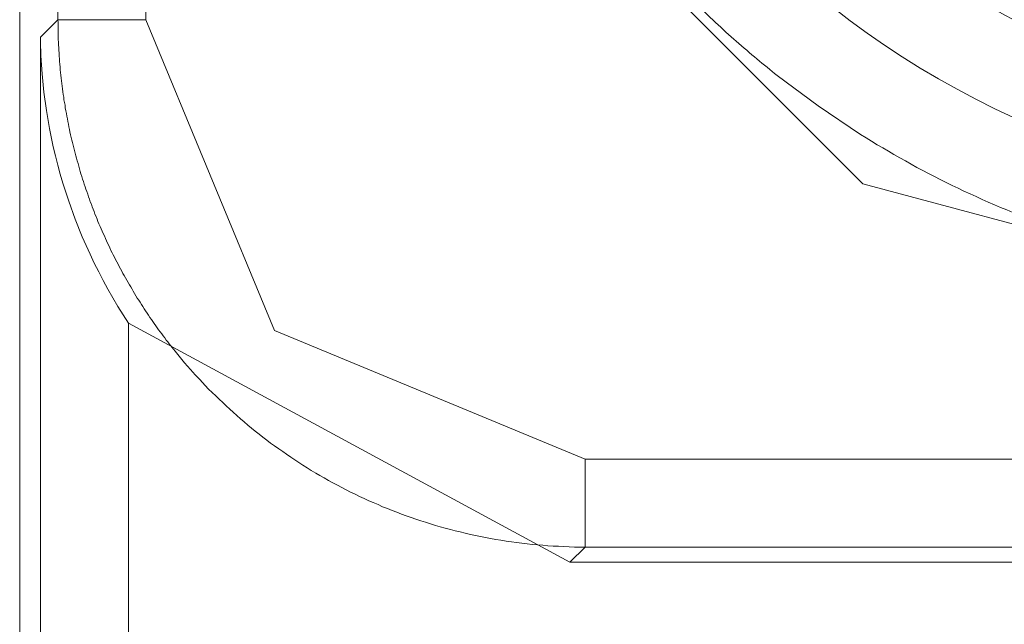
# Model space of a CAD drawing. Units: millimetres. Extents: x -39 to 249, y 47 to 295.
# Drawn here: x 225 to 226, y 150 to 150 of the extents above; entities that cross this region are included whole.
import ezdxf

# ---------------------------------------------------------------- set-up
doc = ezdxf.new("R2010")
doc.units = ezdxf.units.MM
doc.header["$MEASUREMENT"] = 0
doc.layers.add('レイヤー 2', color=7, linetype='Continuous', lineweight=0)

msp = doc.modelspace()

# ---------------------------------------------------------------- linework, layer by layer
at = {"layer": 'レイヤー 2', "color": 7, "lineweight": 9}
for points in [[(225.3845, 151.18429), (225.3845, 151.18429), (225.3845, 149.4246), (225.3845, 149.4246)], [(225.3937, 149.69966), (225.3937, 149.69966), (225.3937, 150.90923), (225.3937, 150.90923)], [(225.4149, 150.90923), (225.4149, 150.90923), (225.4149, 149.69966), (225.4149, 149.69966)], [(225.3895, 149.42961), (225.3895, 149.42961), (225.3895, 149.69543), (225.3895, 149.69543)], [(225.41071, 149.62653), (225.41071, 149.62653), (225.51721, 149.56885), (225.51721, 149.56885)], [(225.41071, 149.62653), (225.41071, 149.62653), (225.41071, 149.42961), (225.41071, 149.42961)], [(225.52088, 149.59372), (225.52088, 149.59372), (225.82755, 149.59372), (225.82755, 149.59372)], [(225.51721, 149.56885), (225.51721, 149.56885), (225.52088, 149.57252), (225.52088, 149.57252)], [(225.82854, 149.57252), (225.82854, 149.57252), (225.52088, 149.57252), (225.52088, 149.57252)], [(225.51721, 149.56885), (225.51721, 149.56885), (225.76528, 149.56885), (225.76528, 149.56885)]]:
    msp.add_open_spline(points, degree=3, dxfattribs=at)
for points, knots in [([(225.49971, 149.8692), (225.49971, 149.75219), (225.59457, 149.65733), (225.71159, 149.65733), (225.71163, 149.65733), (225.71163, 149.65733), (225.71163, 149.65733)], [0, 0, 0, 0, 1, 1, 1, 2, 2, 2, 2]), ([(225.52091, 149.8692), (225.52091, 149.8692), (225.52091, 149.86829), (225.52091, 149.86829), (225.52091, 149.86829), (225.52096, 149.86737), (225.52096, 149.86737), (225.52096, 149.86737), (225.52099, 149.86635), (225.52099, 149.86635), (225.52099, 149.86635), (225.52102, 149.86536), (225.52102, 149.86536), (225.52102, 149.86536), (225.52106, 149.86434), (225.52106, 149.86434), (225.52106, 149.86434), (225.52113, 149.86328), (225.52113, 149.86328), (225.52113, 149.86328), (225.52116, 149.86222), (225.52116, 149.86222), (225.52116, 149.86222), (225.52123, 149.86109), (225.52123, 149.86109), (225.52123, 149.86109), (225.52131, 149.85996), (225.52131, 149.85996), (225.52131, 149.85996), (225.52134, 149.8588), (225.52134, 149.8588), (225.52134, 149.8588), (225.52144, 149.85756), (225.52144, 149.85756), (225.52144, 149.85756), (225.52151, 149.85636), (225.52151, 149.85636), (225.52151, 149.85636), (225.52162, 149.85513), (225.52162, 149.85513), (225.52162, 149.85513), (225.52173, 149.85386), (225.52173, 149.85386), (225.52173, 149.85386), (225.52183, 149.85255), (225.52183, 149.85255), (225.52183, 149.85255), (225.52197, 149.85125), (225.52197, 149.85125), (225.52197, 149.85125), (225.52211, 149.84987), (225.52211, 149.84987), (225.52211, 149.84987), (225.52226, 149.8485), (225.52226, 149.8485), (225.52226, 149.8485), (225.52243, 149.84708), (225.52243, 149.84708), (225.52243, 149.84708), (225.52257, 149.84567), (225.52257, 149.84567), (225.52257, 149.84567), (225.52307, 149.84201), (225.52307, 149.84201), (225.52307, 149.84201), (225.52367, 149.83834), (225.52367, 149.83834), (225.52367, 149.83834), (225.52413, 149.83541), (225.52413, 149.83541), (225.52413, 149.83541), (225.52465, 149.83248), (225.52465, 149.83248), (225.52465, 149.83248), (225.52511, 149.83022), (225.52511, 149.83022), (225.52511, 149.83022), (225.52561, 149.82803), (225.52561, 149.82803), (225.52561, 149.82803), (225.52592, 149.82652), (225.52592, 149.82652), (225.52592, 149.82652), (225.52631, 149.82504), (225.52631, 149.82504), (225.52631, 149.82504), (225.52649, 149.82422), (225.52649, 149.82422), (225.52649, 149.82422), (225.52666, 149.82341), (225.52666, 149.82341), (225.52666, 149.82341), (225.52705, 149.8219), (225.52705, 149.8219), (225.52705, 149.8219), (225.52748, 149.82034), (225.52748, 149.82034), (225.52748, 149.82034), (225.52786, 149.8189), (225.52786, 149.8189), (225.52786, 149.8189), (225.52825, 149.81745), (225.52825, 149.81745), (225.52825, 149.81745), (225.52864, 149.81611), (225.52864, 149.81611), (225.52864, 149.81611), (225.52903, 149.81481), (225.52903, 149.81481), (225.52903, 149.81481), (225.52942, 149.81354), (225.52942, 149.81354), (225.52942, 149.81354), (225.5298, 149.8123), (225.5298, 149.8123), (225.5298, 149.8123), (225.53019, 149.81114), (225.53019, 149.81114), (225.53019, 149.81114), (225.53055, 149.80997), (225.53055, 149.80997), (225.53055, 149.80997), (225.5309, 149.80891), (225.5309, 149.80891), (225.5309, 149.80891), (225.53125, 149.80786), (225.53125, 149.80786), (225.53125, 149.80786), (225.53157, 149.8069), (225.53157, 149.8069), (225.53157, 149.8069), (225.53192, 149.80592), (225.53192, 149.80592), (225.53192, 149.80592), (225.5322, 149.80503), (225.5322, 149.80503), (225.5322, 149.80503), (225.53252, 149.80419), (225.53252, 149.80419), (225.53252, 149.80419), (225.5328, 149.80338), (225.5328, 149.80338), (225.5328, 149.80338), (225.53309, 149.8026), (225.53309, 149.8026), (225.53309, 149.8026), (225.53397, 149.80027), (225.53397, 149.80027), (225.53397, 149.80027), (225.53481, 149.79794), (225.53481, 149.79794), (225.53481, 149.79794), (225.53577, 149.79558), (225.53577, 149.79558), (225.53577, 149.79558), (225.53675, 149.79325), (225.53675, 149.79325), (225.53675, 149.79325), (225.53732, 149.79184), (225.53732, 149.79184), (225.53732, 149.79184), (225.53792, 149.79043), (225.53792, 149.79043), (225.53792, 149.79043), (225.53855, 149.78902), (225.53855, 149.78902), (225.53855, 149.78902), (225.53915, 149.78764), (225.53915, 149.78764), (225.53915, 149.78764), (225.53979, 149.78623), (225.53979, 149.78623), (225.53979, 149.78623), (225.54046, 149.78486), (225.54046, 149.78486), (225.54046, 149.78486), (225.54102, 149.78362), (225.54102, 149.78362), (225.54102, 149.78362), (225.54166, 149.78235), (225.54166, 149.78235), (225.54166, 149.78235), (225.54226, 149.78112), (225.54226, 149.78112), (225.54226, 149.78112), (225.54293, 149.77985), (225.54293, 149.77985), (225.54293, 149.77985), (225.5436, 149.77858), (225.5436, 149.77858), (225.5436, 149.77858), (225.54427, 149.77734), (225.54427, 149.77734), (225.54427, 149.77734), (225.54497, 149.77607), (225.54497, 149.77607), (225.54497, 149.77607), (225.54568, 149.77484), (225.54568, 149.77484), (225.54568, 149.77484), (225.54642, 149.77353), (225.54642, 149.77353), (225.54642, 149.77353), (225.54716, 149.7723), (225.54716, 149.7723), (225.54716, 149.7723), (225.54797, 149.77099), (225.54797, 149.77099), (225.54797, 149.77099), (225.54875, 149.76972), (225.54875, 149.76972), (225.54875, 149.76972), (225.5497, 149.76824), (225.5497, 149.76824), (225.5497, 149.76824), (225.55069, 149.76679), (225.55069, 149.76679), (225.55069, 149.76679), (225.55221, 149.7645), (225.55221, 149.7645), (225.55221, 149.7645), (225.55379, 149.76224), (225.55379, 149.76224), (225.55379, 149.76224), (225.55531, 149.76005), (225.55531, 149.76005), (225.55531, 149.76005), (225.55694, 149.7579), (225.55694, 149.7579), (225.55694, 149.7579), (225.5582, 149.75617), (225.5582, 149.75617), (225.5582, 149.75617), (225.55951, 149.75448), (225.55951, 149.75448), (225.55951, 149.75448), (225.56254, 149.75067), (225.56254, 149.75067), (225.56254, 149.75067), (225.56561, 149.7469), (225.56561, 149.7469), (225.56561, 149.7469), (225.56889, 149.74309), (225.56889, 149.74309), (225.56889, 149.74309), (225.57221, 149.73935), (225.57221, 149.73935), (225.57221, 149.73935), (225.57341, 149.73804), (225.57341, 149.73804), (225.57341, 149.73804), (225.57464, 149.73674), (225.57464, 149.73674), (225.57464, 149.73674), (225.57665, 149.73462), (225.57665, 149.73462), (225.57665, 149.73462), (225.57866, 149.73254), (225.57866, 149.73254), (225.57866, 149.73254), (225.58046, 149.73074), (225.58046, 149.73074), (225.58046, 149.73074), (225.58226, 149.72901), (225.58226, 149.72901), (225.58226, 149.72901), (225.58375, 149.72763), (225.58375, 149.72763), (225.58375, 149.72763), (225.58523, 149.72626), (225.58523, 149.72626), (225.58523, 149.72626), (225.58851, 149.7234), (225.58851, 149.7234), (225.58851, 149.7234), (225.59186, 149.72061), (225.59186, 149.72061), (225.59186, 149.72061), (225.59553, 149.71776), (225.59553, 149.71776), (225.59553, 149.71776), (225.59927, 149.71501), (225.59927, 149.71501), (225.59927, 149.71501), (225.601, 149.71377), (225.601, 149.71377), (225.601, 149.71377), (225.6028, 149.71254), (225.6028, 149.71254), (225.6028, 149.71254), (225.60438, 149.71148), (225.60438, 149.71148), (225.60438, 149.71148), (225.60597, 149.71042), (225.60597, 149.71042), (225.60597, 149.71042), (225.60735, 149.7095), (225.60735, 149.7095), (225.60735, 149.7095), (225.60876, 149.70862), (225.60876, 149.70862), (225.60876, 149.70862), (225.60996, 149.70784), (225.60996, 149.70784), (225.60996, 149.70784), (225.61116, 149.7071), (225.61116, 149.7071), (225.61116, 149.7071), (225.61218, 149.7065), (225.61218, 149.7065), (225.61218, 149.7065), (225.61317, 149.7059), (225.61317, 149.7059), (225.61317, 149.7059), (225.61398, 149.70541), (225.61398, 149.70541), (225.61398, 149.70541), (225.61475, 149.70495), (225.61475, 149.70495), (225.61475, 149.70495), (225.61599, 149.70421), (225.61599, 149.70421), (225.61599, 149.70421), (225.61726, 149.7035), (225.61726, 149.7035), (225.61726, 149.7035), (225.61969, 149.70213), (225.61969, 149.70213), (225.61969, 149.70213), (225.62216, 149.70075), (225.62216, 149.70075), (225.62216, 149.70075), (225.62583, 149.69881), (225.62583, 149.69881), (225.62583, 149.69881), (225.62957, 149.69698), (225.62957, 149.69698), (225.62957, 149.69698), (225.63095, 149.69631), (225.63095, 149.69631), (225.63095, 149.69631), (225.63229, 149.69567), (225.63229, 149.69567), (225.63229, 149.69567), (225.63363, 149.69507), (225.63363, 149.69507), (225.63363, 149.69507), (225.635, 149.69444), (225.635, 149.69444), (225.635, 149.69444), (225.63638, 149.69387), (225.63638, 149.69387), (225.63638, 149.69387), (225.63775, 149.69327), (225.63775, 149.69327), (225.63775, 149.69327), (225.63914, 149.69271), (225.63914, 149.69271), (225.63914, 149.69271), (225.64055, 149.69214), (225.64055, 149.69214), (225.64055, 149.69214), (225.64188, 149.69165), (225.64188, 149.69165), (225.64188, 149.69165), (225.64329, 149.69112), (225.64329, 149.69112), (225.64329, 149.69112), (225.64506, 149.69049), (225.64506, 149.69049), (225.64506, 149.69049), (225.64686, 149.68982), (225.64686, 149.68982), (225.64686, 149.68982), (225.64841, 149.68929), (225.64841, 149.68929), (225.64841, 149.68929), (225.65, 149.68876), (225.65, 149.68876), (225.65, 149.68876), (225.65134, 149.68833), (225.65134, 149.68833), (225.65134, 149.68833), (225.65268, 149.68791), (225.65268, 149.68791), (225.65268, 149.68791), (225.65381, 149.68756), (225.65381, 149.68756), (225.65381, 149.68756), (225.6549, 149.68721), (225.6549, 149.68721), (225.6549, 149.68721), (225.65578, 149.68696), (225.65578, 149.68696), (225.65578, 149.68696), (225.6567, 149.68671), (225.6567, 149.68671), (225.6567, 149.68671), (225.65733, 149.6865), (225.65733, 149.6865), (225.65733, 149.6865), (225.65797, 149.68632), (225.65797, 149.68632), (225.65797, 149.68632), (225.65839, 149.68622), (225.65839, 149.68622), (225.65839, 149.68622), (225.65882, 149.68608), (225.65882, 149.68608), (225.65882, 149.68608), (225.65987, 149.68579), (225.65987, 149.68579), (225.65987, 149.68579), (225.66097, 149.68548), (225.66097, 149.68548), (225.66097, 149.68548), (225.66217, 149.68512), (225.66217, 149.68512), (225.66217, 149.68512), (225.6634, 149.68481), (225.6634, 149.68481), (225.6634, 149.68481), (225.66481, 149.68445), (225.66481, 149.68445), (225.66481, 149.68445), (225.66619, 149.6841), (225.66619, 149.6841), (225.66619, 149.6841), (225.66774, 149.68371), (225.66774, 149.68371), (225.66774, 149.68371), (225.66929, 149.68333), (225.66929, 149.68333), (225.66929, 149.68333), (225.67099, 149.68294), (225.67099, 149.68294), (225.67099, 149.68294), (225.67268, 149.68258), (225.67268, 149.68258), (225.67268, 149.68258), (225.67455, 149.68216), (225.67455, 149.68216), (225.67455, 149.68216), (225.67642, 149.68181), (225.67642, 149.68181), (225.67642, 149.68181), (225.67871, 149.68135), (225.67871, 149.68135), (225.67871, 149.68135), (225.68097, 149.68096), (225.68097, 149.68096), (225.68097, 149.68096), (225.68319, 149.68057), (225.68319, 149.68057), (225.68319, 149.68057), (225.68541, 149.68026), (225.68541, 149.68026), (225.68541, 149.68026), (225.6876, 149.67994), (225.6876, 149.67994), (225.6876, 149.67994), (225.68979, 149.67966), (225.68979, 149.67966), (225.68979, 149.67966), (225.69194, 149.67944), (225.69194, 149.67944), (225.69194, 149.67944), (225.69409, 149.67923), (225.69409, 149.67923), (225.69409, 149.67923), (225.69533, 149.67913), (225.69533, 149.67913), (225.69533, 149.67913), (225.69656, 149.67902), (225.69656, 149.67902), (225.69656, 149.67902), (225.69783, 149.67895), (225.69783, 149.67895), (225.69783, 149.67895), (225.69911, 149.67884), (225.69911, 149.67884), (225.69911, 149.67884), (225.70034, 149.67877), (225.70034, 149.67877), (225.70034, 149.67877), (225.70161, 149.6787), (225.70161, 149.6787), (225.70161, 149.6787), (225.70288, 149.67867), (225.70288, 149.67867), (225.70288, 149.67867), (225.70411, 149.6786), (225.70411, 149.6786), (225.70411, 149.6786), (225.70535, 149.67856), (225.70535, 149.67856), (225.70535, 149.67856), (225.70662, 149.67853), (225.70662, 149.67853), (225.70662, 149.67853), (225.70785, 149.67853), (225.70785, 149.67853), (225.70785, 149.67853), (225.70912, 149.67849), (225.70912, 149.67849), (225.70912, 149.67849), (225.7104, 149.67849), (225.7104, 149.67849), (225.7104, 149.67849), (225.71163, 149.67849), (225.71163, 149.67849)], [0, 0, 0, 0, 1, 1, 1, 2, 2, 2, 3, 3, 3, 4, 4, 4, 5, 5, 5, 6, 6, 6, 7, 7, 7, 8, 8, 8, 9, 9, 9, 10, 10, 10, 11, 11, 11, 12, 12, 12, 13, 13, 13, 14, 14, 14, 15, 15, 15, 16, 16, 16, 17, 17, 17, 18, 18, 18, 19, 19, 19, 20, 20, 20, 21, 21, 21, 22, 22, 22, 23, 23, 23, 24, 24, 24, 25, 25, 25, 26, 26, 26, 27, 27, 27, 28, 28, 28, 29, 29, 29, 30, 30, 30, 31, 31, 31, 32, 32, 32, 33, 33, 33, 34, 34, 34, 35, 35, 35, 36, 36, 36, 37, 37, 37, 38, 38, 38, 39, 39, 39, 40, 40, 40, 41, 41, 41, 42, 42, 42, 43, 43, 43, 44, 44, 44, 45, 45, 45, 46, 46, 46, 47, 47, 47, 48, 48, 48, 49, 49, 49, 50, 50, 50, 51, 51, 51, 52, 52, 52, 53, 53, 53, 54, 54, 54, 55, 55, 55, 56, 56, 56, 57, 57, 57, 58, 58, 58, 59, 59, 59, 60, 60, 60, 61, 61, 61, 62, 62, 62, 63, 63, 63, 64, 64, 64, 65, 65, 65, 66, 66, 66, 67, 67, 67, 68, 68, 68, 69, 69, 69, 70, 70, 70, 71, 71, 71, 72, 72, 72, 73, 73, 73, 74, 74, 74, 75, 75, 75, 76, 76, 76, 77, 77, 77, 78, 78, 78, 79, 79, 79, 80, 80, 80, 81, 81, 81, 82, 82, 82, 83, 83, 83, 84, 84, 84, 85, 85, 85, 86, 86, 86, 87, 87, 87, 88, 88, 88, 89, 89, 89, 90, 90, 90, 91, 91, 91, 92, 92, 92, 93, 93, 93, 94, 94, 94, 95, 95, 95, 96, 96, 96, 97, 97, 97, 98, 98, 98, 99, 99, 99, 100, 100, 100, 101, 101, 101, 102, 102, 102, 103, 103, 103, 104, 104, 104, 105, 105, 105, 106, 106, 106, 107, 107, 107, 108, 108, 108, 109, 109, 109, 110, 110, 110, 111, 111, 111, 112, 112, 112, 113, 113, 113, 114, 114, 114, 115, 115, 115, 116, 116, 116, 117, 117, 117, 118, 118, 118, 119, 119, 119, 120, 120, 120, 121, 121, 121, 122, 122, 122, 123, 123, 123, 124, 124, 124, 125, 125, 125, 126, 126, 126, 127, 127, 127, 128, 128, 128, 129, 129, 129, 130, 130, 130, 131, 131, 131, 132, 132, 132, 133, 133, 133, 134, 134, 134, 135, 135, 135, 136, 136, 136, 137, 137, 137, 138, 138, 138, 139, 139, 139, 140, 140, 140, 141, 141, 141, 142, 142, 142, 143, 143, 143, 144, 144, 144, 145, 145, 145, 146, 146, 146, 147, 147, 147, 148, 148, 148, 149, 149, 149, 150, 150, 150, 151, 151, 151, 152, 152, 152, 153, 153, 153, 154, 154, 154, 155, 155, 155, 156, 156, 156, 157, 157, 157, 158, 158, 158, 159, 159, 159, 160, 160, 160, 161, 161, 161, 162, 162, 162, 163, 163, 163, 164, 164, 164, 165, 165, 165, 166, 166, 166, 167, 167, 167, 168, 168, 168, 169, 169, 169, 170, 170, 170, 170]), ([(225.47131, 149.86201), (225.47131, 149.86201), (225.5025, 149.74545), (225.5025, 149.74545), (225.5025, 149.74545), (225.58784, 149.66011), (225.58784, 149.66011), (225.58784, 149.66011), (225.70443, 149.62889), (225.70443, 149.62889)], [0, 0, 0, 0, 1, 1, 1, 2, 2, 2, 3, 3, 3, 3]), ([(225.5672, 149.68625), (225.5672, 149.68625), (225.5666, 149.68671), (225.5666, 149.68671), (225.5666, 149.68671), (225.566, 149.68721), (225.566, 149.68721), (225.566, 149.68721), (225.56541, 149.6877), (225.56541, 149.6877), (225.56541, 149.6877), (225.5648, 149.6882), (225.5648, 149.6882), (225.5648, 149.6882), (225.56417, 149.68869), (225.56417, 149.68869), (225.56417, 149.68869), (225.56353, 149.68918), (225.56353, 149.68918), (225.56353, 149.68918), (225.56294, 149.68971), (225.56294, 149.68971), (225.56294, 149.68971), (225.56233, 149.6902), (225.56233, 149.6902), (225.56233, 149.6902), (225.56173, 149.69073), (225.56173, 149.69073), (225.56173, 149.69073), (225.5611, 149.69123), (225.5611, 149.69123), (225.5611, 149.69123), (225.56047, 149.69176), (225.56047, 149.69176), (225.56047, 149.69176), (225.55986, 149.69229), (225.55986, 149.69229), (225.55986, 149.69229), (225.55923, 149.69285), (225.55923, 149.69285), (225.55923, 149.69285), (225.55859, 149.69338), (225.55859, 149.69338), (225.55859, 149.69338), (225.558, 149.69391), (225.558, 149.69391), (225.558, 149.69391), (225.55736, 149.69447), (225.55736, 149.69447), (225.55736, 149.69447), (225.55672, 149.695), (225.55672, 149.695), (225.55672, 149.695), (225.55612, 149.69557), (225.55612, 149.69557), (225.55612, 149.69557), (225.55549, 149.69613), (225.55549, 149.69613), (225.55549, 149.69613), (225.55485, 149.6967), (225.55485, 149.6967), (225.55485, 149.6967), (225.55422, 149.6973), (225.55422, 149.6973), (225.55422, 149.6973), (225.55362, 149.69786), (225.55362, 149.69786), (225.55362, 149.69786), (225.55298, 149.69843), (225.55298, 149.69843), (225.55298, 149.69843), (225.55235, 149.69902), (225.55235, 149.69902), (225.55235, 149.69902), (225.55171, 149.69962), (225.55171, 149.69962), (225.55171, 149.69962), (225.55108, 149.70022), (225.55108, 149.70022), (225.55108, 149.70022), (225.55048, 149.70079), (225.55048, 149.70079), (225.55048, 149.70079), (225.54981, 149.70142), (225.54981, 149.70142), (225.54981, 149.70142), (225.54921, 149.70202), (225.54921, 149.70202), (225.54921, 149.70202), (225.54857, 149.70262), (225.54857, 149.70262), (225.54857, 149.70262), (225.54794, 149.70326), (225.54794, 149.70326), (225.54794, 149.70326), (225.54734, 149.70389), (225.54734, 149.70389)], [0, 0, 0, 0, 1, 1, 1, 2, 2, 2, 3, 3, 3, 4, 4, 4, 5, 5, 5, 6, 6, 6, 7, 7, 7, 8, 8, 8, 9, 9, 9, 10, 10, 10, 11, 11, 11, 12, 12, 12, 13, 13, 13, 14, 14, 14, 15, 15, 15, 16, 16, 16, 17, 17, 17, 18, 18, 18, 19, 19, 19, 20, 20, 20, 21, 21, 21, 22, 22, 22, 23, 23, 23, 24, 24, 24, 25, 25, 25, 26, 26, 26, 27, 27, 27, 28, 28, 28, 29, 29, 29, 30, 30, 30, 31, 31, 31, 32, 32, 32, 32]), ([(225.3937, 149.69966), (225.3937, 149.69966), (225.39162, 149.69758), (225.39162, 149.69758), (225.39162, 149.69758), (225.3895, 149.69543), (225.3895, 149.69543)], [0, 0, 0, 0, 1, 1, 1, 2, 2, 2, 2]), ([(225.42097, 149.62102), (225.42097, 149.62102), (225.42058, 149.62148), (225.42058, 149.62148), (225.42058, 149.62148), (225.42023, 149.62198), (225.42023, 149.62198), (225.42023, 149.62198), (225.41984, 149.62244), (225.41984, 149.62244), (225.41984, 149.62244), (225.41949, 149.62293), (225.41949, 149.62293), (225.41949, 149.62293), (225.4191, 149.62342), (225.4191, 149.62342), (225.4191, 149.62342), (225.41875, 149.62392), (225.41875, 149.62392), (225.41875, 149.62392), (225.4184, 149.62441), (225.4184, 149.62441), (225.4184, 149.62441), (225.41801, 149.62491), (225.41801, 149.62491), (225.41801, 149.62491), (225.41766, 149.6254), (225.41766, 149.6254), (225.41766, 149.6254), (225.4173, 149.62589), (225.4173, 149.62589), (225.4173, 149.62589), (225.41695, 149.62639), (225.41695, 149.62639), (225.41695, 149.62639), (225.4166, 149.62692), (225.4166, 149.62692), (225.4166, 149.62692), (225.41628, 149.62741), (225.41628, 149.62741), (225.41628, 149.62741), (225.41589, 149.6279), (225.41589, 149.6279), (225.41589, 149.6279), (225.41554, 149.62843), (225.41554, 149.62843), (225.41554, 149.62843), (225.41522, 149.62893), (225.41522, 149.62893), (225.41522, 149.62893), (225.41487, 149.62946), (225.41487, 149.62946), (225.41487, 149.62946), (225.41452, 149.62995), (225.41452, 149.62995), (225.41452, 149.62995), (225.4142, 149.63048), (225.4142, 149.63048), (225.4142, 149.63048), (225.41385, 149.63101), (225.41385, 149.63101), (225.41385, 149.63101), (225.41353, 149.63154), (225.41353, 149.63154), (225.41353, 149.63154), (225.41321, 149.63207), (225.41321, 149.63207), (225.41321, 149.63207), (225.41286, 149.63256), (225.41286, 149.63256), (225.41286, 149.63256), (225.41254, 149.63312), (225.41254, 149.63312), (225.41254, 149.63312), (225.41222, 149.63362), (225.41222, 149.63362), (225.41222, 149.63362), (225.41187, 149.63418), (225.41187, 149.63418), (225.41187, 149.63418), (225.41159, 149.63471), (225.41159, 149.63471), (225.41159, 149.63471), (225.41127, 149.63524), (225.41127, 149.63524), (225.41127, 149.63524), (225.41095, 149.63577), (225.41095, 149.63577), (225.41095, 149.63577), (225.41064, 149.6363), (225.41064, 149.6363), (225.41064, 149.6363), (225.41032, 149.63686), (225.41032, 149.63686), (225.41032, 149.63686), (225.41, 149.6374), (225.41, 149.6374), (225.41, 149.6374), (225.40968, 149.63796), (225.40968, 149.63796), (225.40968, 149.63796), (225.4094, 149.63849), (225.4094, 149.63849), (225.4094, 149.63849), (225.40912, 149.63905), (225.40912, 149.63905), (225.40912, 149.63905), (225.4088, 149.63958), (225.4088, 149.63958), (225.4088, 149.63958), (225.40852, 149.64015), (225.40852, 149.64015), (225.40852, 149.64015), (225.40824, 149.64071), (225.40824, 149.64071), (225.40824, 149.64071), (225.40792, 149.64128), (225.40792, 149.64128), (225.40792, 149.64128), (225.40764, 149.64184), (225.40764, 149.64184), (225.40764, 149.64184), (225.40736, 149.6424), (225.40736, 149.6424), (225.40736, 149.6424), (225.40707, 149.64297), (225.40707, 149.64297), (225.40707, 149.64297), (225.40679, 149.6435), (225.40679, 149.6435), (225.40679, 149.6435), (225.40651, 149.64406), (225.40651, 149.64406), (225.40651, 149.64406), (225.40626, 149.64463), (225.40626, 149.64463), (225.40626, 149.64463), (225.40598, 149.64523), (225.40598, 149.64523), (225.40598, 149.64523), (225.4057, 149.64579), (225.4057, 149.64579), (225.4057, 149.64579), (225.40545, 149.64635), (225.40545, 149.64635), (225.40545, 149.64635), (225.40517, 149.64692), (225.40517, 149.64692), (225.40517, 149.64692), (225.40492, 149.64752), (225.40492, 149.64752), (225.40492, 149.64752), (225.40464, 149.64812), (225.40464, 149.64812), (225.40464, 149.64812), (225.40439, 149.64869), (225.40439, 149.64869), (225.40439, 149.64869), (225.40415, 149.64925), (225.40415, 149.64925), (225.40415, 149.64925), (225.4039, 149.64985), (225.4039, 149.64985), (225.4039, 149.64985), (225.40362, 149.65045), (225.40362, 149.65045), (225.40362, 149.65045), (225.40337, 149.65101), (225.40337, 149.65101), (225.40337, 149.65101), (225.40316, 149.65161), (225.40316, 149.65161), (225.40316, 149.65161), (225.40291, 149.65221), (225.40291, 149.65221), (225.40291, 149.65221), (225.40266, 149.65281), (225.40266, 149.65281), (225.40266, 149.65281), (225.40245, 149.65341), (225.40245, 149.65341), (225.40245, 149.65341), (225.4022, 149.65398), (225.4022, 149.65398), (225.4022, 149.65398), (225.40199, 149.65457), (225.40199, 149.65457), (225.40199, 149.65457), (225.40178, 149.65517), (225.40178, 149.65517), (225.40178, 149.65517), (225.40153, 149.65577), (225.40153, 149.65577), (225.40153, 149.65577), (225.40132, 149.65637), (225.40132, 149.65637), (225.40132, 149.65637), (225.40111, 149.65697), (225.40111, 149.65697), (225.40111, 149.65697), (225.4009, 149.65761), (225.4009, 149.65761), (225.4009, 149.65761), (225.40069, 149.65821), (225.40069, 149.65821), (225.40069, 149.65821), (225.40048, 149.65881), (225.40048, 149.65881), (225.40048, 149.65881), (225.40026, 149.65941), (225.40026, 149.65941), (225.40026, 149.65941), (225.40005, 149.66004), (225.40005, 149.66004), (225.40005, 149.66004), (225.39988, 149.66064), (225.39988, 149.66064), (225.39988, 149.66064), (225.39966, 149.66124), (225.39966, 149.66124), (225.39966, 149.66124), (225.39945, 149.66188), (225.39945, 149.66188), (225.39945, 149.66188), (225.39928, 149.66251), (225.39928, 149.66251), (225.39928, 149.66251), (225.3991, 149.66311), (225.3991, 149.66311), (225.3991, 149.66311), (225.39889, 149.66375), (225.39889, 149.66375), (225.39889, 149.66375), (225.39875, 149.66435), (225.39875, 149.66435), (225.39875, 149.66435), (225.39857, 149.66498), (225.39857, 149.66498), (225.39857, 149.66498), (225.39836, 149.66562), (225.39836, 149.66562), (225.39836, 149.66562), (225.39822, 149.66625), (225.39822, 149.66625), (225.39822, 149.66625), (225.39804, 149.66689), (225.39804, 149.66689), (225.39804, 149.66689), (225.39787, 149.66752), (225.39787, 149.66752), (225.39787, 149.66752), (225.39769, 149.66812), (225.39769, 149.66812), (225.39769, 149.66812), (225.39755, 149.66876), (225.39755, 149.66876), (225.39755, 149.66876), (225.39737, 149.66939), (225.39737, 149.66939), (225.39737, 149.66939), (225.39723, 149.67003), (225.39723, 149.67003), (225.39723, 149.67003), (225.39709, 149.67066), (225.39709, 149.67066), (225.39709, 149.67066), (225.39691, 149.6713), (225.39691, 149.6713), (225.39691, 149.6713), (225.39678, 149.67193), (225.39678, 149.67193), (225.39678, 149.67193), (225.39663, 149.6726), (225.39663, 149.6726), (225.39663, 149.6726), (225.39653, 149.67324), (225.39653, 149.67324), (225.39653, 149.67324), (225.39635, 149.67387), (225.39635, 149.67387), (225.39635, 149.67387), (225.39624, 149.67451), (225.39624, 149.67451), (225.39624, 149.67451), (225.3961, 149.67514), (225.3961, 149.67514), (225.3961, 149.67514), (225.396, 149.67581), (225.396, 149.67581), (225.396, 149.67581), (225.39585, 149.67645), (225.39585, 149.67645), (225.39585, 149.67645), (225.39575, 149.67708), (225.39575, 149.67708), (225.39575, 149.67708), (225.39561, 149.67772), (225.39561, 149.67772), (225.39561, 149.67772), (225.3955, 149.67839), (225.3955, 149.67839), (225.3955, 149.67839), (225.39543, 149.67906), (225.39543, 149.67906), (225.39543, 149.67906), (225.39529, 149.67969), (225.39529, 149.67969), (225.39529, 149.67969), (225.39518, 149.68036), (225.39518, 149.68036), (225.39518, 149.68036), (225.39511, 149.681), (225.39511, 149.681), (225.39511, 149.681), (225.39501, 149.68167), (225.39501, 149.68167), (225.39501, 149.68167), (225.3949, 149.6823), (225.3949, 149.6823), (225.3949, 149.6823), (225.3948, 149.68297), (225.3948, 149.68297), (225.3948, 149.68297), (225.39473, 149.68364), (225.39473, 149.68364), (225.39473, 149.68364), (225.39466, 149.68432), (225.39466, 149.68432), (225.39466, 149.68432), (225.39458, 149.68495), (225.39458, 149.68495), (225.39458, 149.68495), (225.39451, 149.68558), (225.39451, 149.68558), (225.39451, 149.68558), (225.39444, 149.68629), (225.39444, 149.68629), (225.39444, 149.68629), (225.39437, 149.68692), (225.39437, 149.68692), (225.39437, 149.68692), (225.39427, 149.68759), (225.39427, 149.68759), (225.39427, 149.68759), (225.39423, 149.68826), (225.39423, 149.68826), (225.39423, 149.68826), (225.39416, 149.68893), (225.39416, 149.68893), (225.39416, 149.68893), (225.39413, 149.68961), (225.39413, 149.68961), (225.39413, 149.68961), (225.39406, 149.69027), (225.39406, 149.69027), (225.39406, 149.69027), (225.39402, 149.69091), (225.39402, 149.69091), (225.39402, 149.69091), (225.39399, 149.69158), (225.39399, 149.69158), (225.39399, 149.69158), (225.39396, 149.69229), (225.39396, 149.69229), (225.39396, 149.69229), (225.39391, 149.69292), (225.39391, 149.69292), (225.39391, 149.69292), (225.39388, 149.69359), (225.39388, 149.69359), (225.39388, 149.69359), (225.39384, 149.69426), (225.39384, 149.69426), (225.39384, 149.69426), (225.39377, 149.69493), (225.39377, 149.69493), (225.39377, 149.69493), (225.39377, 149.69564), (225.39377, 149.69564), (225.39377, 149.69564), (225.39377, 149.69631), (225.39377, 149.69631), (225.39377, 149.69631), (225.39374, 149.69698), (225.39374, 149.69698), (225.39374, 149.69698), (225.39374, 149.69765), (225.39374, 149.69765), (225.39374, 149.69765), (225.39374, 149.69832), (225.39374, 149.69832), (225.39374, 149.69832), (225.39374, 149.69899), (225.39374, 149.69899), (225.39374, 149.69899), (225.3937, 149.69966), (225.3937, 149.69966)], [0, 0, 0, 0, 1, 1, 1, 2, 2, 2, 3, 3, 3, 4, 4, 4, 5, 5, 5, 6, 6, 6, 7, 7, 7, 8, 8, 8, 9, 9, 9, 10, 10, 10, 11, 11, 11, 12, 12, 12, 13, 13, 13, 14, 14, 14, 15, 15, 15, 16, 16, 16, 17, 17, 17, 18, 18, 18, 19, 19, 19, 20, 20, 20, 21, 21, 21, 22, 22, 22, 23, 23, 23, 24, 24, 24, 25, 25, 25, 26, 26, 26, 27, 27, 27, 28, 28, 28, 29, 29, 29, 30, 30, 30, 31, 31, 31, 32, 32, 32, 33, 33, 33, 34, 34, 34, 35, 35, 35, 36, 36, 36, 37, 37, 37, 38, 38, 38, 39, 39, 39, 40, 40, 40, 41, 41, 41, 42, 42, 42, 43, 43, 43, 44, 44, 44, 45, 45, 45, 46, 46, 46, 47, 47, 47, 48, 48, 48, 49, 49, 49, 50, 50, 50, 51, 51, 51, 52, 52, 52, 53, 53, 53, 54, 54, 54, 55, 55, 55, 56, 56, 56, 57, 57, 57, 58, 58, 58, 59, 59, 59, 60, 60, 60, 61, 61, 61, 62, 62, 62, 63, 63, 63, 64, 64, 64, 65, 65, 65, 66, 66, 66, 67, 67, 67, 68, 68, 68, 69, 69, 69, 70, 70, 70, 71, 71, 71, 72, 72, 72, 73, 73, 73, 74, 74, 74, 75, 75, 75, 76, 76, 76, 77, 77, 77, 78, 78, 78, 79, 79, 79, 80, 80, 80, 81, 81, 81, 82, 82, 82, 83, 83, 83, 84, 84, 84, 85, 85, 85, 86, 86, 86, 87, 87, 87, 88, 88, 88, 89, 89, 89, 90, 90, 90, 91, 91, 91, 92, 92, 92, 93, 93, 93, 94, 94, 94, 95, 95, 95, 96, 96, 96, 97, 97, 97, 98, 98, 98, 99, 99, 99, 100, 100, 100, 101, 101, 101, 102, 102, 102, 103, 103, 103, 104, 104, 104, 105, 105, 105, 106, 106, 106, 107, 107, 107, 108, 108, 108, 109, 109, 109, 110, 110, 110, 111, 111, 111, 112, 112, 112, 113, 113, 113, 114, 114, 114, 115, 115, 115, 116, 116, 116, 117, 117, 117, 118, 118, 118, 119, 119, 119, 120, 120, 120, 121, 121, 121, 122, 122, 122, 123, 123, 123, 124, 124, 124, 125, 125, 125, 126, 126, 126, 127, 127, 127, 128, 128, 128, 129, 129, 129, 130, 130, 130, 131, 131, 131, 132, 132, 132, 132]), ([(225.3937, 149.69966), (225.3937, 149.69966), (225.39388, 149.69966), (225.39388, 149.69966), (225.39388, 149.69966), (225.39423, 149.69966), (225.39423, 149.69966), (225.39423, 149.69966), (225.39476, 149.69966), (225.39476, 149.69966), (225.39476, 149.69966), (225.3955, 149.69966), (225.3955, 149.69966), (225.3955, 149.69966), (225.39638, 149.69966), (225.39638, 149.69966), (225.39638, 149.69966), (225.39751, 149.69966), (225.39751, 149.69966), (225.39751, 149.69966), (225.39875, 149.69966), (225.39875, 149.69966), (225.39875, 149.69966), (225.40016, 149.69966), (225.40016, 149.69966), (225.40016, 149.69966), (225.40164, 149.69966), (225.40164, 149.69966), (225.40164, 149.69966), (225.4033, 149.69966), (225.4033, 149.69966), (225.4033, 149.69966), (225.40506, 149.69966), (225.40506, 149.69966), (225.40506, 149.69966), (225.40693, 149.69966), (225.40693, 149.69966), (225.40693, 149.69966), (225.40884, 149.69966), (225.40884, 149.69966), (225.40884, 149.69966), (225.41085, 149.69966), (225.41085, 149.69966), (225.41085, 149.69966), (225.41286, 149.69966), (225.41286, 149.69966), (225.41286, 149.69966), (225.4149, 149.69966), (225.4149, 149.69966)], [0, 0, 0, 0, 1, 1, 1, 2, 2, 2, 3, 3, 3, 4, 4, 4, 5, 5, 5, 6, 6, 6, 7, 7, 7, 8, 8, 8, 9, 9, 9, 10, 10, 10, 11, 11, 11, 12, 12, 12, 13, 13, 13, 14, 14, 14, 15, 15, 15, 16, 16, 16, 16]), ([(225.52088, 149.59372), (225.52088, 149.59372), (225.44595, 149.62476), (225.44595, 149.62476), (225.44595, 149.62476), (225.4149, 149.69966), (225.4149, 149.69966)], [0, 0, 0, 0, 1, 1, 1, 2, 2, 2, 2]), ([(225.41071, 149.62653), (225.41071, 149.62653), (225.40817, 149.63055), (225.40817, 149.63055), (225.40817, 149.63055), (225.40577, 149.63468), (225.40577, 149.63468), (225.40577, 149.63468), (225.40464, 149.63676), (225.40464, 149.63676), (225.40464, 149.63676), (225.40355, 149.63888), (225.40355, 149.63888), (225.40355, 149.63888), (225.40249, 149.64099), (225.40249, 149.64099), (225.40249, 149.64099), (225.40146, 149.64311), (225.40146, 149.64311), (225.40146, 149.64311), (225.3996, 149.64734), (225.3996, 149.64734), (225.3996, 149.64734), (225.39787, 149.65161), (225.39787, 149.65161), (225.39787, 149.65161), (225.39631, 149.65591), (225.39631, 149.65591), (225.39631, 149.65591), (225.39494, 149.66025), (225.39494, 149.66025), (225.39494, 149.66025), (225.39427, 149.66244), (225.39427, 149.66244), (225.39427, 149.66244), (225.3937, 149.66459), (225.3937, 149.66459), (225.3937, 149.66459), (225.39314, 149.66682), (225.39314, 149.66682), (225.39314, 149.66682), (225.39261, 149.669), (225.39261, 149.669), (225.39261, 149.669), (225.39169, 149.67341), (225.39169, 149.67341), (225.39169, 149.67341), (225.39095, 149.67782), (225.39095, 149.67782), (225.39095, 149.67782), (225.39035, 149.6822), (225.39035, 149.6822), (225.39035, 149.6822), (225.38989, 149.68661), (225.38989, 149.68661), (225.38989, 149.68661), (225.38975, 149.68883), (225.38975, 149.68883), (225.38975, 149.68883), (225.38961, 149.69102), (225.38961, 149.69102), (225.38961, 149.69102), (225.38958, 149.69214), (225.38958, 149.69214), (225.38958, 149.69214), (225.38954, 149.69324), (225.38954, 149.69324), (225.38954, 149.69324), (225.38954, 149.69437), (225.38954, 149.69437), (225.38954, 149.69437), (225.3895, 149.69543), (225.3895, 149.69543)], [0, 0, 0, 0, 1, 1, 1, 2, 2, 2, 3, 3, 3, 4, 4, 4, 5, 5, 5, 6, 6, 6, 7, 7, 7, 8, 8, 8, 9, 9, 9, 10, 10, 10, 11, 11, 11, 12, 12, 12, 13, 13, 13, 14, 14, 14, 15, 15, 15, 16, 16, 16, 17, 17, 17, 18, 18, 18, 19, 19, 19, 20, 20, 20, 21, 21, 21, 22, 22, 22, 23, 23, 23, 24, 24, 24, 24]), ([(225.5672, 149.68625), (225.5672, 149.68625), (225.57708, 149.67888), (225.57708, 149.67888), (225.57708, 149.67888), (225.58734, 149.672), (225.58734, 149.672)], [0, 0, 0, 0, 1, 1, 1, 2, 2, 2, 2]), ([(225.71163, 149.63612), (225.71163, 149.63612), (225.70993, 149.63612), (225.70993, 149.63612), (225.70993, 149.63612), (225.7082, 149.63612), (225.7082, 149.63612), (225.7082, 149.63612), (225.70652, 149.63619), (225.70652, 149.63619), (225.70652, 149.63619), (225.70482, 149.63623), (225.70482, 149.63623), (225.70482, 149.63623), (225.70309, 149.63626), (225.70309, 149.63626), (225.70309, 149.63626), (225.70143, 149.63634), (225.70143, 149.63634), (225.70143, 149.63634), (225.69974, 149.63641), (225.69974, 149.63641), (225.69974, 149.63641), (225.69801, 149.63651), (225.69801, 149.63651), (225.69801, 149.63651), (225.69632, 149.63662), (225.69632, 149.63662), (225.69632, 149.63662), (225.69462, 149.63672), (225.69462, 149.63672), (225.69462, 149.63672), (225.69293, 149.63686), (225.69293, 149.63686), (225.69293, 149.63686), (225.69124, 149.63701), (225.69124, 149.63701), (225.69124, 149.63701), (225.68958, 149.63718), (225.68958, 149.63718), (225.68958, 149.63718), (225.68788, 149.63732), (225.68788, 149.63732), (225.68788, 149.63732), (225.68623, 149.6375), (225.68623, 149.6375), (225.68623, 149.6375), (225.68453, 149.63771), (225.68453, 149.63771), (225.68453, 149.63771), (225.68288, 149.63789), (225.68288, 149.63789), (225.68288, 149.63789), (225.68122, 149.6381), (225.68122, 149.6381), (225.68122, 149.6381), (225.67952, 149.63835), (225.67952, 149.63835), (225.67952, 149.63835), (225.67787, 149.63856), (225.67787, 149.63856), (225.67787, 149.63856), (225.67621, 149.63884), (225.67621, 149.63884), (225.67621, 149.63884), (225.67458, 149.63909), (225.67458, 149.63909), (225.67458, 149.63909), (225.67293, 149.63933), (225.67293, 149.63933), (225.67293, 149.63933), (225.67127, 149.63962), (225.67127, 149.63962), (225.67127, 149.63962), (225.66965, 149.63993), (225.66965, 149.63993), (225.66965, 149.63993), (225.66799, 149.64022), (225.66799, 149.64022), (225.66799, 149.64022), (225.66636, 149.64057), (225.66636, 149.64057), (225.66636, 149.64057), (225.66474, 149.64089), (225.66474, 149.64089), (225.66474, 149.64089), (225.66312, 149.6412), (225.66312, 149.6412), (225.66312, 149.6412), (225.6615, 149.64159), (225.6615, 149.64159), (225.6615, 149.64159), (225.65991, 149.64194), (225.65991, 149.64194), (225.65991, 149.64194), (225.65829, 149.64234), (225.65829, 149.64234), (225.65829, 149.64234), (225.65666, 149.64269), (225.65666, 149.64269), (225.65666, 149.64269), (225.65508, 149.64307), (225.65508, 149.64307), (225.65508, 149.64307), (225.65345, 149.6435), (225.65345, 149.6435), (225.65345, 149.6435), (225.65187, 149.64392), (225.65187, 149.64392), (225.65187, 149.64392), (225.65028, 149.64434), (225.65028, 149.64434), (225.65028, 149.64434), (225.64869, 149.64477), (225.64869, 149.64477), (225.64869, 149.64477), (225.6471, 149.64523), (225.6471, 149.64523), (225.6471, 149.64523), (225.64555, 149.64568), (225.64555, 149.64568), (225.64555, 149.64568), (225.64396, 149.64614), (225.64396, 149.64614), (225.64396, 149.64614), (225.64241, 149.64664), (225.64241, 149.64664), (225.64241, 149.64664), (225.64086, 149.64713), (225.64086, 149.64713), (225.64086, 149.64713), (225.63931, 149.64763), (225.63931, 149.64763), (225.63931, 149.64763), (225.63775, 149.64815), (225.63775, 149.64815), (225.63775, 149.64815), (225.6362, 149.64865), (225.6362, 149.64865), (225.6362, 149.64865), (225.63465, 149.64918), (225.63465, 149.64918), (225.63465, 149.64918), (225.63314, 149.64974), (225.63314, 149.64974), (225.63314, 149.64974), (225.63162, 149.65027), (225.63162, 149.65027), (225.63162, 149.65027), (225.63006, 149.65083), (225.63006, 149.65083), (225.63006, 149.65083), (225.62858, 149.65143), (225.62858, 149.65143), (225.62858, 149.65143), (225.62707, 149.652), (225.62707, 149.652), (225.62707, 149.652), (225.62558, 149.6526), (225.62558, 149.6526), (225.62558, 149.6526), (225.62407, 149.6532), (225.62407, 149.6532), (225.62407, 149.6532), (225.62259, 149.6538), (225.62259, 149.6538), (225.62259, 149.6538), (225.62107, 149.65443), (225.62107, 149.65443), (225.62107, 149.65443), (225.61962, 149.65507), (225.61962, 149.65507), (225.61962, 149.65507), (225.61814, 149.6557), (225.61814, 149.6557), (225.61814, 149.6557), (225.61666, 149.65634), (225.61666, 149.65634), (225.61666, 149.65634), (225.61518, 149.65701), (225.61518, 149.65701), (225.61518, 149.65701), (225.61374, 149.65768), (225.61374, 149.65768), (225.61374, 149.65768), (225.61228, 149.65835), (225.61228, 149.65835), (225.61228, 149.65835), (225.61084, 149.65902), (225.61084, 149.65902), (225.61084, 149.65902), (225.60943, 149.65972), (225.60943, 149.65972), (225.60943, 149.65972), (225.60798, 149.66043), (225.60798, 149.66043), (225.60798, 149.66043), (225.60657, 149.66114), (225.60657, 149.66114), (225.60657, 149.66114), (225.60516, 149.66188), (225.60516, 149.66188), (225.60516, 149.66188), (225.60375, 149.66258), (225.60375, 149.66258), (225.60375, 149.66258), (225.60234, 149.66332), (225.60234, 149.66332), (225.60234, 149.66332), (225.60092, 149.66406), (225.60092, 149.66406), (225.60092, 149.66406), (225.59955, 149.66484), (225.59955, 149.66484), (225.59955, 149.66484), (225.59814, 149.66562), (225.59814, 149.66562), (225.59814, 149.66562), (225.5968, 149.66639), (225.5968, 149.66639), (225.5968, 149.66639), (225.59539, 149.66717), (225.59539, 149.66717), (225.59539, 149.66717), (225.59405, 149.66794), (225.59405, 149.66794), (225.59405, 149.66794), (225.59267, 149.66876), (225.59267, 149.66876), (225.59267, 149.66876), (225.59133, 149.66953), (225.59133, 149.66953), (225.59133, 149.66953), (225.58999, 149.67038), (225.58999, 149.67038), (225.58999, 149.67038), (225.58869, 149.67119), (225.58869, 149.67119), (225.58869, 149.67119), (225.58734, 149.672), (225.58734, 149.672)], [0, 0, 0, 0, 1, 1, 1, 2, 2, 2, 3, 3, 3, 4, 4, 4, 5, 5, 5, 6, 6, 6, 7, 7, 7, 8, 8, 8, 9, 9, 9, 10, 10, 10, 11, 11, 11, 12, 12, 12, 13, 13, 13, 14, 14, 14, 15, 15, 15, 16, 16, 16, 17, 17, 17, 18, 18, 18, 19, 19, 19, 20, 20, 20, 21, 21, 21, 22, 22, 22, 23, 23, 23, 24, 24, 24, 25, 25, 25, 26, 26, 26, 27, 27, 27, 28, 28, 28, 29, 29, 29, 30, 30, 30, 31, 31, 31, 32, 32, 32, 33, 33, 33, 34, 34, 34, 35, 35, 35, 36, 36, 36, 37, 37, 37, 38, 38, 38, 39, 39, 39, 40, 40, 40, 41, 41, 41, 42, 42, 42, 43, 43, 43, 44, 44, 44, 45, 45, 45, 46, 46, 46, 47, 47, 47, 48, 48, 48, 49, 49, 49, 50, 50, 50, 51, 51, 51, 52, 52, 52, 53, 53, 53, 54, 54, 54, 55, 55, 55, 56, 56, 56, 57, 57, 57, 58, 58, 58, 59, 59, 59, 60, 60, 60, 61, 61, 61, 62, 62, 62, 63, 63, 63, 64, 64, 64, 65, 65, 65, 66, 66, 66, 67, 67, 67, 68, 68, 68, 69, 69, 69, 70, 70, 70, 71, 71, 71, 72, 72, 72, 73, 73, 73, 74, 74, 74, 75, 75, 75, 76, 76, 76, 77, 77, 77, 78, 78, 78, 79, 79, 79, 80, 80, 80, 80]), ([(225.42429, 149.61697), (225.42429, 149.61697), (225.42263, 149.61898), (225.42263, 149.61898), (225.42263, 149.61898), (225.42097, 149.62102), (225.42097, 149.62102)], [0, 0, 0, 0, 1, 1, 1, 2, 2, 2, 2]), ([(225.42571, 149.61534), (225.42571, 149.61534), (225.425, 149.61616), (225.425, 149.61616), (225.425, 149.61616), (225.42429, 149.61697), (225.42429, 149.61697)], [0, 0, 0, 0, 1, 1, 1, 2, 2, 2, 2]), ([(225.42683, 149.61407), (225.42683, 149.61407), (225.42626, 149.61471), (225.42626, 149.61471), (225.42626, 149.61471), (225.42571, 149.61534), (225.42571, 149.61534)], [0, 0, 0, 0, 1, 1, 1, 2, 2, 2, 2]), ([(225.42796, 149.61288), (225.42796, 149.61288), (225.42739, 149.61344), (225.42739, 149.61344), (225.42739, 149.61344), (225.42683, 149.61407), (225.42683, 149.61407)], [0, 0, 0, 0, 1, 1, 1, 2, 2, 2, 2]), ([(225.42926, 149.6115), (225.42926, 149.6115), (225.42863, 149.61217), (225.42863, 149.61217), (225.42863, 149.61217), (225.42796, 149.61288), (225.42796, 149.61288)], [0, 0, 0, 0, 1, 1, 1, 2, 2, 2, 2]), ([(225.43092, 149.60981), (225.43092, 149.60981), (225.43007, 149.61062), (225.43007, 149.61062), (225.43007, 149.61062), (225.42926, 149.6115), (225.42926, 149.6115)], [0, 0, 0, 0, 1, 1, 1, 2, 2, 2, 2]), ([(225.43261, 149.60815), (225.43261, 149.60815), (225.43177, 149.60896), (225.43177, 149.60896), (225.43177, 149.60896), (225.43092, 149.60981), (225.43092, 149.60981)], [0, 0, 0, 0, 1, 1, 1, 2, 2, 2, 2]), ([(225.52088, 149.57252), (225.52088, 149.57252), (225.51961, 149.57252), (225.51961, 149.57252), (225.51961, 149.57252), (225.5183, 149.57252), (225.5183, 149.57252), (225.5183, 149.57252), (225.51703, 149.57259), (225.51703, 149.57259), (225.51703, 149.57259), (225.51573, 149.57262), (225.51573, 149.57262), (225.51573, 149.57262), (225.51449, 149.57269), (225.51449, 149.57269), (225.51449, 149.57269), (225.51319, 149.57273), (225.51319, 149.57273), (225.51319, 149.57273), (225.51192, 149.57284), (225.51192, 149.57284), (225.51192, 149.57284), (225.51065, 149.57294), (225.51065, 149.57294), (225.51065, 149.57294), (225.50938, 149.57305), (225.50938, 149.57305), (225.50938, 149.57305), (225.50811, 149.57315), (225.50811, 149.57315), (225.50811, 149.57315), (225.50687, 149.57329), (225.50687, 149.57329), (225.50687, 149.57329), (225.5056, 149.57343), (225.5056, 149.57343), (225.5056, 149.57343), (225.50433, 149.57361), (225.50433, 149.57361), (225.50433, 149.57361), (225.5031, 149.57375), (225.5031, 149.57375), (225.5031, 149.57375), (225.50186, 149.57396), (225.50186, 149.57396), (225.50186, 149.57396), (225.50059, 149.57414), (225.50059, 149.57414), (225.50059, 149.57414), (225.49936, 149.57435), (225.49936, 149.57435), (225.49936, 149.57435), (225.49809, 149.57456), (225.49809, 149.57456), (225.49809, 149.57456), (225.49689, 149.57478), (225.49689, 149.57478), (225.49689, 149.57478), (225.49566, 149.57506), (225.49566, 149.57506), (225.49566, 149.57506), (225.49442, 149.57531), (225.49442, 149.57531), (225.49442, 149.57531), (225.49322, 149.57555), (225.49322, 149.57555), (225.49322, 149.57555), (225.49199, 149.57583), (225.49199, 149.57583), (225.49199, 149.57583), (225.49075, 149.57615), (225.49075, 149.57615), (225.49075, 149.57615), (225.48956, 149.57643), (225.48956, 149.57643), (225.48956, 149.57643), (225.48839, 149.57675), (225.48839, 149.57675), (225.48839, 149.57675), (225.48715, 149.57707), (225.48715, 149.57707), (225.48715, 149.57707), (225.48595, 149.57739), (225.48595, 149.57739), (225.48595, 149.57739), (225.48479, 149.57774), (225.48479, 149.57774), (225.48479, 149.57774), (225.48359, 149.57809), (225.48359, 149.57809), (225.48359, 149.57809), (225.48239, 149.57848), (225.48239, 149.57848), (225.48239, 149.57848), (225.48123, 149.57884), (225.48123, 149.57884), (225.48123, 149.57884), (225.48006, 149.57926), (225.48006, 149.57926), (225.48006, 149.57926), (225.4789, 149.57964), (225.4789, 149.57964), (225.4789, 149.57964), (225.47773, 149.58007), (225.47773, 149.58007), (225.47773, 149.58007), (225.47661, 149.58046), (225.47661, 149.58046), (225.47661, 149.58046), (225.47545, 149.58091), (225.47545, 149.58091), (225.47545, 149.58091), (225.47431, 149.58134), (225.47431, 149.58134), (225.47431, 149.58134), (225.47318, 149.5818), (225.47318, 149.5818), (225.47318, 149.5818), (225.47205, 149.58225), (225.47205, 149.58225), (225.47205, 149.58225), (225.47093, 149.58275), (225.47093, 149.58275), (225.47093, 149.58275), (225.4698, 149.58324), (225.4698, 149.58324), (225.4698, 149.58324), (225.4687, 149.5837), (225.4687, 149.5837), (225.4687, 149.5837), (225.46761, 149.58423), (225.46761, 149.58423), (225.46761, 149.58423), (225.46648, 149.58472), (225.46648, 149.58472), (225.46648, 149.58472), (225.46542, 149.58525), (225.46542, 149.58525), (225.46542, 149.58525), (225.46433, 149.58578), (225.46433, 149.58578), (225.46433, 149.58578), (225.46324, 149.58635), (225.46324, 149.58635), (225.46324, 149.58635), (225.46218, 149.58688), (225.46218, 149.58688), (225.46218, 149.58688), (225.46112, 149.58744), (225.46112, 149.58744), (225.46112, 149.58744), (225.46003, 149.58801), (225.46003, 149.58801), (225.46003, 149.58801), (225.459, 149.5886), (225.459, 149.5886), (225.459, 149.5886), (225.45798, 149.58917), (225.45798, 149.58917), (225.45798, 149.58917), (225.45692, 149.58977), (225.45692, 149.58977), (225.45692, 149.58977), (225.4559, 149.59037), (225.4559, 149.59037), (225.4559, 149.59037), (225.45484, 149.591), (225.45484, 149.591), (225.45484, 149.591), (225.45385, 149.5916), (225.45385, 149.5916), (225.45385, 149.5916), (225.45283, 149.59224), (225.45283, 149.59224), (225.45283, 149.59224), (225.45184, 149.59287), (225.45184, 149.59287), (225.45184, 149.59287), (225.45085, 149.59354), (225.45085, 149.59354), (225.45085, 149.59354), (225.44987, 149.59418), (225.44987, 149.59418), (225.44987, 149.59418), (225.44888, 149.59488), (225.44888, 149.59488), (225.44888, 149.59488), (225.44793, 149.59552), (225.44793, 149.59552), (225.44793, 149.59552), (225.44697, 149.59622), (225.44697, 149.59622), (225.44697, 149.59622), (225.44598, 149.59693), (225.44598, 149.59693), (225.44598, 149.59693), (225.44503, 149.5976), (225.44503, 149.5976), (225.44503, 149.5976), (225.44411, 149.59831), (225.44411, 149.59831), (225.44411, 149.59831), (225.44316, 149.59901), (225.44316, 149.59901), (225.44316, 149.59901), (225.44225, 149.59975), (225.44225, 149.59975), (225.44225, 149.59975), (225.44133, 149.60046), (225.44133, 149.60046), (225.44133, 149.60046), (225.44045, 149.6012), (225.44045, 149.6012), (225.44045, 149.6012), (225.43953, 149.60194), (225.43953, 149.60194), (225.43953, 149.60194), (225.43861, 149.60268), (225.43861, 149.60268), (225.43861, 149.60268), (225.43773, 149.60346), (225.43773, 149.60346), (225.43773, 149.60346), (225.43688, 149.60424), (225.43688, 149.60424), (225.43688, 149.60424), (225.436, 149.60501), (225.436, 149.60501), (225.436, 149.60501), (225.43515, 149.60578), (225.43515, 149.60578), (225.43515, 149.60578), (225.43431, 149.60656), (225.43431, 149.60656), (225.43431, 149.60656), (225.43347, 149.60734), (225.43347, 149.60734), (225.43347, 149.60734), (225.43261, 149.60815), (225.43261, 149.60815)], [0, 0, 0, 0, 1, 1, 1, 2, 2, 2, 3, 3, 3, 4, 4, 4, 5, 5, 5, 6, 6, 6, 7, 7, 7, 8, 8, 8, 9, 9, 9, 10, 10, 10, 11, 11, 11, 12, 12, 12, 13, 13, 13, 14, 14, 14, 15, 15, 15, 16, 16, 16, 17, 17, 17, 18, 18, 18, 19, 19, 19, 20, 20, 20, 21, 21, 21, 22, 22, 22, 23, 23, 23, 24, 24, 24, 25, 25, 25, 26, 26, 26, 27, 27, 27, 28, 28, 28, 29, 29, 29, 30, 30, 30, 31, 31, 31, 32, 32, 32, 33, 33, 33, 34, 34, 34, 35, 35, 35, 36, 36, 36, 37, 37, 37, 38, 38, 38, 39, 39, 39, 40, 40, 40, 41, 41, 41, 42, 42, 42, 43, 43, 43, 44, 44, 44, 45, 45, 45, 46, 46, 46, 47, 47, 47, 48, 48, 48, 49, 49, 49, 50, 50, 50, 51, 51, 51, 52, 52, 52, 53, 53, 53, 54, 54, 54, 55, 55, 55, 56, 56, 56, 57, 57, 57, 58, 58, 58, 59, 59, 59, 60, 60, 60, 61, 61, 61, 62, 62, 62, 63, 63, 63, 64, 64, 64, 65, 65, 65, 66, 66, 66, 67, 67, 67, 68, 68, 68, 69, 69, 69, 70, 70, 70, 71, 71, 71, 72, 72, 72, 73, 73, 73, 74, 74, 74, 75, 75, 75, 76, 76, 76, 77, 77, 77, 78, 78, 78, 79, 79, 79, 80, 80, 80, 80]), ([(225.52088, 149.57252), (225.52088, 149.57252), (225.52088, 149.57266), (225.52088, 149.57266), (225.52088, 149.57266), (225.52088, 149.57305), (225.52088, 149.57305), (225.52088, 149.57305), (225.52088, 149.57354), (225.52088, 149.57354), (225.52088, 149.57354), (225.52088, 149.57428), (225.52088, 149.57428), (225.52088, 149.57428), (225.52088, 149.5752), (225.52088, 149.5752), (225.52088, 149.5752), (225.52088, 149.57626), (225.52088, 149.57626), (225.52088, 149.57626), (225.52088, 149.57753), (225.52088, 149.57753), (225.52088, 149.57753), (225.52088, 149.5789), (225.52088, 149.5789), (225.52088, 149.5789), (225.52088, 149.58046), (225.52088, 149.58046), (225.52088, 149.58046), (225.52088, 149.58211), (225.52088, 149.58211), (225.52088, 149.58211), (225.52088, 149.58388), (225.52088, 149.58388), (225.52088, 149.58388), (225.52088, 149.58575), (225.52088, 149.58575), (225.52088, 149.58575), (225.52088, 149.58766), (225.52088, 149.58766), (225.52088, 149.58766), (225.52088, 149.58963), (225.52088, 149.58963), (225.52088, 149.58963), (225.52088, 149.59167), (225.52088, 149.59167), (225.52088, 149.59167), (225.52088, 149.59372), (225.52088, 149.59372)], [0, 0, 0, 0, 1, 1, 1, 2, 2, 2, 3, 3, 3, 4, 4, 4, 5, 5, 5, 6, 6, 6, 7, 7, 7, 8, 8, 8, 9, 9, 9, 10, 10, 10, 11, 11, 11, 12, 12, 12, 13, 13, 13, 14, 14, 14, 15, 15, 15, 16, 16, 16, 16])]:
    msp.add_open_spline(points, degree=3, knots=knots, dxfattribs=at)

doc.saveas('drawing.dxf')
